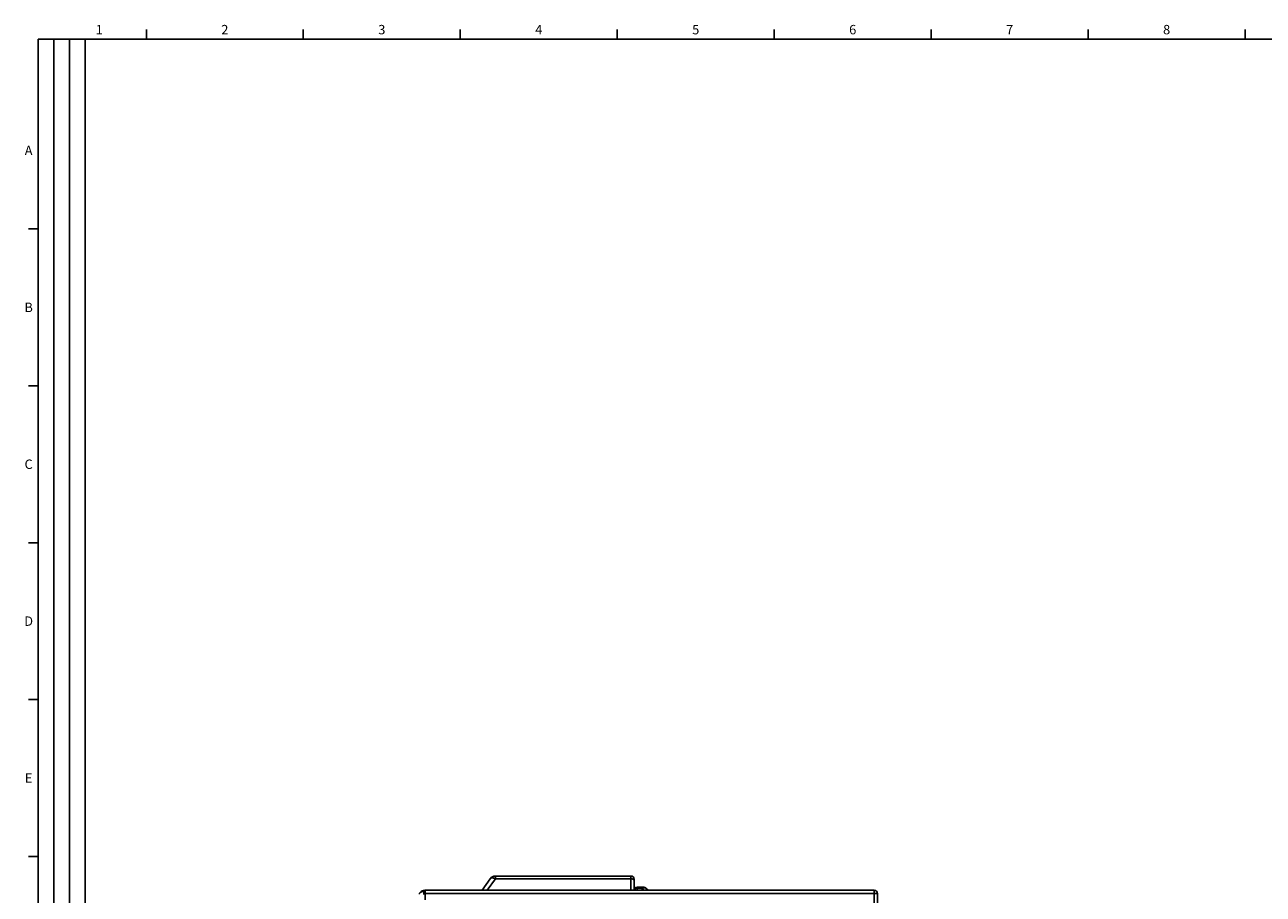
# Model space of a CAD drawing. Units: millimetres. Extents: x 0 to 1189, y 0 to 841.
# Drawn here: x 6 to 400, y 558 to 836 of the extents above; entities that cross this region are included whole.
import ezdxf

# ---------------------------------------------------------------- set-up
doc = ezdxf.new("R2010")
doc.units = ezdxf.units.MM
doc.header["$LTSCALE"] = 65.395
doc.layers.get('0').update_dxf_attribs({"linetype": 'CONTINUOUS'})
doc.layers.add('09_ROUNDS', color=7, linetype='CONTINUOUS')
doc.styles.add('TEXTSTYLE_2', font='helveticaneue_medium.ttf')

msp = doc.modelspace()

# ---------------------------------------------------------------- linework, layer by layer
at = {"color": 7, "linetype": 'Continuous'}
for p, q in [((44.5, 831), (44.5, 834)), ((94.5, 831), (94.5, 834)), ((144.5, 831), (144.5, 834)), ((194.5, 831), (194.5, 834)), ((244.5, 831), (244.5, 834)), ((294.5, 831), (294.5, 834)), ((344.5, 831), (344.5, 834)), ((394.5, 831), (394.5, 834)), ((10, 10), (10, 831)), ((10, 831), (1179, 831)), ((10, 770.5), (7, 770.5)), ((10, 720.5), (7, 720.5)), ((10, 670.5), (7, 670.5)), ((10, 620.5), (7, 620.5)), ((10, 570.5), (7, 570.5))]:
    msp.add_line(p, q, dxfattribs=at)
at = {"color": 2, "linetype": 'Continuous'}
for p, q in [((10, 10), (10, 831)), ((10, 831), (25, 831)), ((15, 52), (15, 831)), ((20, 52), (20, 831)), ((25, 10), (25, 831))]:
    msp.add_line(p, q, dxfattribs=at)
at = {"layer": '09_ROUNDS', "color": 7, "linetype": 'Continuous'}
for p, q in [((155.689, 564.269), (155.689, 563.417)), ((155.689, 564.269), (198.849, 564.269)), ((198.849, 564.269), (198.849, 559.719)), ((154.051, 563.417), (151.462, 559.719)), ((155.689, 563.417), (153.1, 559.719)), ((155.689, 563.417), (198.849, 563.417)), ((199.849, 563.269), (199.849, 559.719)), ((200.849, 560.719), (200.849, 559.719)), ((200.849, 560.719), (202.935, 560.719)), ((200.849, 560.426), (202.227, 560.426)), ((202.227, 560.719), (202.227, 560.426)), ((202.935, 559.719), (202.227, 560.426)), ((204.349, 559.719), (203.642, 560.426)), ((132.928, 558.369), (132.928, 559.369)), ((133.349, 559.369), (132.928, 559.369)), ((133.235, 559.769), (133.235, 559.369)), ((133.235, 559.769), (151.497, 559.769)), ((133.349, 556.719), (133.349, 559.719)), ((276.349, 559.719), (133.349, 559.719)), ((133.349, 558.719), (277.349, 558.719)), ((276.349, 525.585), (276.349, 559.719)), ((277.349, 521.219), (277.349, 558.719))]:
    msp.add_line(p, q, dxfattribs=at)
for centre, radius, start, end in [((155.689, 562.269), 2, 90, 145), ((198.849, 563.269), 1, 0, 90), ((200.849, 559.719), 1, 90, 180), ((202.935, 559.719), 1, 45, 90), ((132.928, 557.369), 2, 90, 146.84029), ((228.126, 495.269), 115.625, 146.62924, 146.69248), ((133.235, 557.769), 2, 90, 146.62921), ((132.972, 558.199), 1.5, 112.57144, 129.57135), ((276.349, 558.719), 1, 0, 90)]:
    msp.add_arc(centre, radius, start, end, dxfattribs=at)
for points, knots in [([(154.051, 563.417), (154.08, 563.459), (154.156, 563.537), (154.305, 563.619), (154.485, 563.667), (154.692, 563.682), (154.922, 563.664), (155.264, 563.593), (155.52, 563.496), (155.689, 563.417)], [0, 0, 0, 0, 0.0882677, 0.1824959, 0.2871459, 0.4046745, 0.5357931, 0.6799081, 1, 1, 1, 1]), ([(199.849, 562.843), (199.849, 562.881), (199.835, 562.96), (199.774, 563.07), (199.679, 563.169), (199.553, 563.255), (199.402, 563.325), (199.167, 563.396), (198.977, 563.417), (198.849, 563.417)], [0, 0, 0, 0, 0.0903948, 0.1873049, 0.2952236, 0.4160235, 0.5493709, 0.693342, 1, 1, 1, 1]), ([(200.849, 560.426), (200.72, 560.426), (200.47, 560.393), (200.189, 560.266), (200.016, 560.119), (199.921, 559.996), (199.862, 559.861), (199.849, 559.766), (199.849, 559.719)], [0, 0, 0, 0, 0.2870489, 0.5535683, 0.675502, 0.7893311, 0.8965442, 1, 1, 1, 1]), ([(202.227, 560.426), (202.392, 560.459), (202.633, 560.5), (202.942, 560.53), (203.144, 560.538), (203.317, 560.532), (203.458, 560.513), (203.566, 560.48), (203.622, 560.446), (203.642, 560.426)], [0, 0, 0, 0, 0.3489003, 0.5062937, 0.646862, 0.7673146, 0.8657781, 0.9423838, 1, 1, 1, 1]), ([(131.86, 559.06), (131.798, 559.044), (131.711, 559.01), (131.616, 558.936), (131.58, 558.893), (131.564, 558.869)], [0, 0, 0, 0, 0.5303132, 0.7694568, 1, 1, 1, 1])]:
    msp.add_open_spline(points, degree=3, knots=knots, dxfattribs=at)

# ---------------------------------------------------------------- texts
at = {"color": 2, "linetype": 'Continuous', "char_height": 3, "attachment_point": 2, "line_spacing_factor": 0.9, "style": 'TEXTSTYLE_2'}
for s, insert, width in [('1', (29.5, 835.5), 2.33955), ('2', (69.5, 835.5), 2.33955), ('3', (119.5, 835.5), 2.33955), ('4', (169.5, 835.5), 2.33955), ('5', (219.5, 835.5), 2.33955), ('6', (269.5, 835.5), 2.33955), ('7', (319.5, 835.5), 2.33955), ('8', (369.5, 835.5), 2.33955), ('A', (7, 797), 2.84328), ('B', (7, 747), 2.95522), ('C', (7, 697), 3.03358), ('D', (7, 647), 3.03358), ('E', (7, 597), 2.64179)]:
    msp.add_mtext(s, dxfattribs=dict(at, insert=insert, width=width))

doc.saveas('drawing.dxf')
